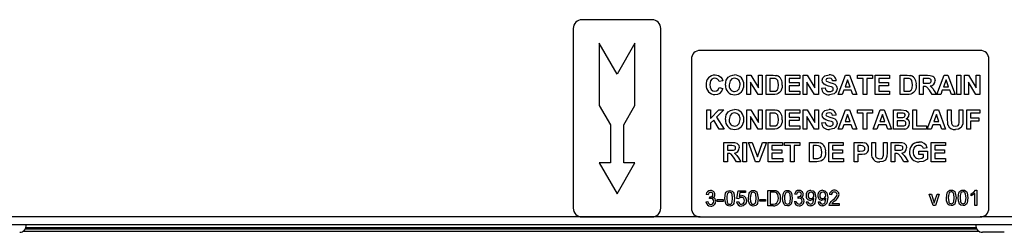
# Model space of a CAD drawing. Units: millimetres. Extents: x -3294 to 2484, y -2407 to 2318.
# Drawn here: x -2095 to -1870, y -1989 to -1940 of the extents above; entities that cross this region are included whole.
import ezdxf

# ---------------------------------------------------------------- set-up
doc = ezdxf.new("R2010")
doc.units = ezdxf.units.MM
doc.layers.add('SLD-0', color=7, linetype='Continuous')

msp = doc.modelspace()

# ---------------------------------------------------------------- linework, layer by layer
at = {"layer": 'SLD-0', "linetype": 'Continuous', "lineweight": 25}
for p, q in [((-1950.94, -1940.04), (-1966.94, -1940.04)), ((-1968.94, -1942.04), (-1968.94, -1983.04)), ((-1948.94, -1983.04), (-1948.94, -1942.04)), ((-1963.03, -1945.39), (-1963.03, -1959.59)), ((-1958.94, -1952.49), (-1963.03, -1945.39)), ((-1954.84, -1945.39), (-1958.94, -1952.49)), ((-1954.84, -1959.59), (-1954.84, -1945.39)), ((-1875.94, -1947.04), (-1939.94, -1947.04)), ((-1941.94, -1949.04), (-1941.94, -1983.04)), ((-1873.94, -1983.04), (-1873.94, -1949.04)), ((-1929.25, -1952.71), (-1928.37, -1952.71)), ((-1929.25, -1957.11), (-1929.25, -1952.71)), ((-1928.37, -1952.71), (-1926.6, -1955.6)), ((-1926.6, -1952.71), (-1925.76, -1952.71)), ((-1926.6, -1955.6), (-1926.6, -1952.71)), ((-1925.76, -1952.71), (-1925.76, -1957.11)), ((-1924.85, -1952.71), (-1923.24, -1952.71)), ((-1924.85, -1957.11), (-1924.85, -1952.71)), ((-1920.45, -1952.71), (-1917.18, -1952.71)), ((-1920.45, -1957.11), (-1920.45, -1952.71)), ((-1917.18, -1952.71), (-1917.18, -1953.44)), ((-1916.39, -1952.71), (-1915.51, -1952.71)), ((-1916.39, -1957.11), (-1916.39, -1952.71)), ((-1915.51, -1952.71), (-1913.74, -1955.6)), ((-1913.74, -1952.71), (-1912.9, -1952.71)), ((-1913.74, -1955.6), (-1913.74, -1952.71)), ((-1912.9, -1952.71), (-1912.9, -1957.11)), ((-1908.38, -1957.11), (-1906.72, -1952.71)), ((-1906.72, -1952.71), (-1905.82, -1952.71)), ((-1905.82, -1952.71), (-1904.15, -1957.11)), ((-1903.98, -1952.71), (-1900.54, -1952.71)), ((-1903.98, -1953.44), (-1903.98, -1952.71)), ((-1900.54, -1952.71), (-1900.54, -1953.44)), ((-1899.98, -1952.71), (-1896.71, -1952.71)), ((-1899.98, -1957.11), (-1899.98, -1952.71)), ((-1896.71, -1952.71), (-1896.71, -1953.44)), ((-1894.22, -1952.71), (-1892.61, -1952.71)), ((-1894.22, -1957.11), (-1894.22, -1952.71)), ((-1889.82, -1952.71), (-1887.98, -1952.71)), ((-1889.82, -1957.11), (-1889.82, -1952.71)), ((-1885.87, -1957.11), (-1884.21, -1952.71)), ((-1884.21, -1952.71), (-1883.31, -1952.71)), ((-1883.31, -1952.71), (-1881.64, -1957.11)), ((-1881.25, -1952.71), (-1880.4, -1952.71)), ((-1881.25, -1957.11), (-1881.25, -1952.71)), ((-1880.4, -1952.71), (-1880.4, -1957.11)), ((-1879.5, -1952.71), (-1878.62, -1952.71)), ((-1879.5, -1957.11), (-1879.5, -1952.71)), ((-1878.62, -1952.71), (-1876.85, -1955.6)), ((-1876.85, -1952.71), (-1876, -1952.71)), ((-1876.85, -1955.6), (-1876.85, -1952.71)), ((-1876, -1952.71), (-1876, -1957.11)), ((-1934.78, -1953.95), (-1935.63, -1954.12)), ((-1928.41, -1954.26), (-1928.41, -1957.11)), ((-1926.67, -1957.11), (-1928.41, -1954.26)), ((-1924.01, -1953.44), (-1924.01, -1956.38)), ((-1923.59, -1953.44), (-1924.01, -1953.44)), ((-1919.61, -1953.44), (-1919.61, -1954.4)), ((-1917.18, -1953.44), (-1919.61, -1953.44)), ((-1919.61, -1954.4), (-1917.35, -1954.4)), ((-1919.61, -1955.13), (-1919.61, -1956.38)), ((-1917.35, -1955.13), (-1919.61, -1955.13)), ((-1917.35, -1954.4), (-1917.35, -1955.13)), ((-1915.55, -1954.26), (-1915.55, -1957.11)), ((-1913.81, -1957.11), (-1915.55, -1954.26)), ((-1908.83, -1953.95), (-1909.68, -1954.01)), ((-1906.27, -1953.78), (-1906.84, -1955.36)), ((-1905.69, -1955.36), (-1906.27, -1953.78)), ((-1902.68, -1953.44), (-1903.98, -1953.44)), ((-1902.68, -1957.11), (-1902.68, -1953.44)), ((-1901.84, -1953.44), (-1901.84, -1957.11)), ((-1900.54, -1953.44), (-1901.84, -1953.44)), ((-1899.13, -1953.44), (-1899.13, -1954.4)), ((-1896.71, -1953.44), (-1899.13, -1953.44)), ((-1899.13, -1954.4), (-1896.87, -1954.4)), ((-1899.13, -1955.13), (-1899.13, -1956.38)), ((-1896.87, -1955.13), (-1899.13, -1955.13)), ((-1896.87, -1954.4), (-1896.87, -1955.13)), ((-1893.38, -1953.44), (-1893.38, -1956.38)), ((-1892.96, -1953.44), (-1893.38, -1953.44)), ((-1888.26, -1953.44), (-1888.98, -1953.44)), ((-1888.98, -1953.44), (-1888.98, -1954.51)), ((-1888.98, -1954.51), (-1888.3, -1954.51)), ((-1888.98, -1955.25), (-1888.98, -1957.11)), ((-1888.79, -1955.25), (-1888.98, -1955.25)), ((-1883.76, -1953.78), (-1884.34, -1955.36)), ((-1883.18, -1955.36), (-1883.76, -1953.78)), ((-1878.65, -1954.26), (-1878.65, -1957.11)), ((-1876.91, -1957.11), (-1878.65, -1954.26)), ((-1935.57, -1955.47), (-1934.73, -1955.76)), ((-1928.41, -1957.11), (-1929.25, -1957.11)), ((-1925.76, -1957.11), (-1926.67, -1957.11)), ((-1923.19, -1957.11), (-1924.85, -1957.11)), ((-1924.01, -1956.38), (-1923.31, -1956.38)), ((-1917.13, -1957.11), (-1920.45, -1957.11)), ((-1919.61, -1956.38), (-1917.13, -1956.38)), ((-1917.13, -1956.38), (-1917.13, -1957.11)), ((-1915.55, -1957.11), (-1916.39, -1957.11)), ((-1912.9, -1957.11), (-1913.81, -1957.11)), ((-1912.22, -1955.64), (-1911.37, -1955.59)), ((-1907.48, -1957.11), (-1908.38, -1957.11)), ((-1907.11, -1956.09), (-1907.48, -1957.11)), ((-1905.42, -1956.09), (-1907.11, -1956.09)), ((-1906.84, -1955.36), (-1905.69, -1955.36)), ((-1905.05, -1957.11), (-1905.42, -1956.09)), ((-1904.15, -1957.11), (-1905.05, -1957.11)), ((-1901.84, -1957.11), (-1902.68, -1957.11)), ((-1896.65, -1957.11), (-1899.98, -1957.11)), ((-1899.13, -1956.38), (-1896.65, -1956.38)), ((-1896.65, -1956.38), (-1896.65, -1957.11)), ((-1892.56, -1957.11), (-1894.22, -1957.11)), ((-1893.38, -1956.38), (-1892.68, -1956.38)), ((-1888.98, -1957.11), (-1889.82, -1957.11)), ((-1886.92, -1957.11), (-1887.55, -1956.11)), ((-1885.93, -1957.11), (-1886.92, -1957.11)), ((-1886.46, -1956.24), (-1885.93, -1957.11)), ((-1884.97, -1957.11), (-1885.87, -1957.11)), ((-1884.6, -1956.09), (-1884.97, -1957.11)), ((-1882.91, -1956.09), (-1884.6, -1956.09)), ((-1884.34, -1955.36), (-1883.18, -1955.36)), ((-1882.54, -1957.11), (-1882.91, -1956.09)), ((-1881.64, -1957.11), (-1882.54, -1957.11)), ((-1880.4, -1957.11), (-1881.25, -1957.11)), ((-1878.65, -1957.11), (-1879.5, -1957.11)), ((-1876, -1957.11), (-1876.91, -1957.11)), ((-1963.03, -1959.59), (-1960.46, -1964.04)), ((-1957.41, -1964.04), (-1954.84, -1959.59)), ((-1938.39, -1960.61), (-1937.55, -1960.61)), ((-1938.39, -1965.01), (-1938.39, -1960.61)), ((-1937.55, -1962.58), (-1935.69, -1960.61)), ((-1937.55, -1960.61), (-1937.55, -1962.58)), ((-1934.53, -1960.61), (-1936.2, -1962.31)), ((-1935.69, -1960.61), (-1934.53, -1960.61)), ((-1929.25, -1960.61), (-1928.37, -1960.61)), ((-1929.25, -1965.01), (-1929.25, -1960.61)), ((-1928.37, -1960.61), (-1926.6, -1963.5)), ((-1926.6, -1960.61), (-1925.76, -1960.61)), ((-1926.6, -1963.5), (-1926.6, -1960.61)), ((-1925.76, -1960.61), (-1925.76, -1965.01)), ((-1924.85, -1960.61), (-1923.24, -1960.61)), ((-1924.85, -1965.01), (-1924.85, -1960.61)), ((-1924.01, -1961.34), (-1924.01, -1964.28)), ((-1923.59, -1961.34), (-1924.01, -1961.34)), ((-1920.45, -1960.61), (-1917.18, -1960.61)), ((-1920.45, -1965.01), (-1920.45, -1960.61)), ((-1919.61, -1961.34), (-1919.61, -1962.3)), ((-1917.18, -1961.34), (-1919.61, -1961.34)), ((-1917.18, -1960.61), (-1917.18, -1961.34)), ((-1916.39, -1960.61), (-1915.51, -1960.61)), ((-1916.39, -1965.01), (-1916.39, -1960.61)), ((-1915.51, -1960.61), (-1913.74, -1963.5)), ((-1913.74, -1960.61), (-1912.9, -1960.61)), ((-1913.74, -1963.5), (-1913.74, -1960.61)), ((-1912.9, -1960.61), (-1912.9, -1965.01)), ((-1908.83, -1961.85), (-1909.68, -1961.91)), ((-1908.38, -1965.01), (-1906.72, -1960.61)), ((-1906.27, -1961.68), (-1906.84, -1963.26)), ((-1906.72, -1960.61), (-1905.82, -1960.61)), ((-1905.69, -1963.26), (-1906.27, -1961.68)), ((-1905.82, -1960.61), (-1904.15, -1965.01)), ((-1903.98, -1960.61), (-1900.54, -1960.61)), ((-1903.98, -1961.34), (-1903.98, -1960.61)), ((-1902.68, -1961.34), (-1903.98, -1961.34)), ((-1902.68, -1965.01), (-1902.68, -1961.34)), ((-1901.84, -1961.34), (-1901.84, -1965.01)), ((-1900.54, -1961.34), (-1901.84, -1961.34)), ((-1900.54, -1960.61), (-1900.54, -1961.34)), ((-1900.43, -1965.01), (-1898.77, -1960.61)), ((-1898.31, -1961.68), (-1898.89, -1963.26)), ((-1898.77, -1960.61), (-1897.87, -1960.61)), ((-1897.73, -1963.26), (-1898.31, -1961.68)), ((-1897.87, -1960.61), (-1896.2, -1965.01)), ((-1895.75, -1960.61), (-1893.97, -1960.61)), ((-1895.75, -1965.01), (-1895.75, -1960.61)), ((-1894.9, -1961.34), (-1894.9, -1962.36)), ((-1894.36, -1961.34), (-1894.9, -1961.34)), ((-1891.35, -1960.61), (-1890.5, -1960.61)), ((-1891.35, -1965.01), (-1891.35, -1960.61)), ((-1890.5, -1960.61), (-1890.5, -1964.28)), ((-1888.07, -1965.01), (-1886.41, -1960.61)), ((-1885.96, -1961.68), (-1886.54, -1963.26)), ((-1886.41, -1960.61), (-1885.51, -1960.61)), ((-1885.38, -1963.26), (-1885.96, -1961.68)), ((-1885.51, -1960.61), (-1883.84, -1965.01)), ((-1883.39, -1960.61), (-1882.55, -1960.61)), ((-1883.39, -1962.95), (-1883.39, -1960.61)), ((-1882.55, -1960.61), (-1882.55, -1963)), ((-1880.74, -1960.61), (-1879.9, -1960.61)), ((-1880.74, -1963.05), (-1880.74, -1960.61)), ((-1879.9, -1960.61), (-1879.9, -1962.91)), ((-1878.99, -1960.61), (-1876, -1960.61)), ((-1878.99, -1965.01), (-1878.99, -1960.61)), ((-1878.15, -1961.34), (-1878.15, -1962.42)), ((-1876, -1961.34), (-1878.15, -1961.34)), ((-1876, -1960.61), (-1876, -1961.34)), ((-1960.46, -1964.04), (-1960.46, -1972.69)), ((-1957.41, -1972.69), (-1957.41, -1964.04)), ((-1936.84, -1962.97), (-1937.55, -1963.68)), ((-1937.55, -1963.68), (-1937.55, -1965.01)), ((-1935.6, -1965.01), (-1936.84, -1962.97)), ((-1936.2, -1962.31), (-1934.47, -1965.01)), ((-1928.41, -1962.16), (-1928.41, -1965.01)), ((-1926.67, -1965.01), (-1928.41, -1962.16)), ((-1919.61, -1962.3), (-1917.35, -1962.3)), ((-1919.61, -1963.04), (-1919.61, -1964.28)), ((-1917.35, -1963.04), (-1919.61, -1963.04)), ((-1917.35, -1962.3), (-1917.35, -1963.04)), ((-1915.55, -1962.16), (-1915.55, -1965.01)), ((-1913.81, -1965.01), (-1915.55, -1962.16)), ((-1912.22, -1963.54), (-1911.37, -1963.49)), ((-1907.11, -1964), (-1907.48, -1965.01)), ((-1905.42, -1964), (-1907.11, -1964)), ((-1906.84, -1963.26), (-1905.69, -1963.26)), ((-1905.05, -1965.01), (-1905.42, -1964)), ((-1899.15, -1964), (-1899.53, -1965.01)), ((-1897.47, -1964), (-1899.15, -1964)), ((-1898.89, -1963.26), (-1897.73, -1963.26)), ((-1897.09, -1965.01), (-1897.47, -1964)), ((-1894.9, -1962.36), (-1894.29, -1962.36)), ((-1894.9, -1963.09), (-1894.9, -1964.28)), ((-1894.15, -1963.09), (-1894.9, -1963.09)), ((-1886.8, -1964), (-1887.17, -1965.01)), ((-1885.11, -1964), (-1886.8, -1964)), ((-1886.54, -1963.26), (-1885.38, -1963.26)), ((-1884.74, -1965.01), (-1885.11, -1964)), ((-1878.15, -1962.42), (-1876.28, -1962.42)), ((-1878.15, -1963.15), (-1878.15, -1965.01)), ((-1876.28, -1963.15), (-1878.15, -1963.15)), ((-1876.28, -1962.42), (-1876.28, -1963.15)), ((-1937.55, -1965.01), (-1938.39, -1965.01)), ((-1934.47, -1965.01), (-1935.6, -1965.01)), ((-1928.41, -1965.01), (-1929.25, -1965.01)), ((-1925.76, -1965.01), (-1926.67, -1965.01)), ((-1923.19, -1965.01), (-1924.85, -1965.01)), ((-1924.01, -1964.28), (-1923.31, -1964.28)), ((-1917.13, -1965.01), (-1920.45, -1965.01)), ((-1919.61, -1964.28), (-1917.13, -1964.28)), ((-1917.13, -1964.28), (-1917.13, -1965.01)), ((-1915.55, -1965.01), (-1916.39, -1965.01)), ((-1912.9, -1965.01), (-1913.81, -1965.01)), ((-1907.48, -1965.01), (-1908.38, -1965.01)), ((-1904.15, -1965.01), (-1905.05, -1965.01)), ((-1901.84, -1965.01), (-1902.68, -1965.01)), ((-1899.53, -1965.01), (-1900.43, -1965.01)), ((-1896.2, -1965.01), (-1897.09, -1965.01)), ((-1894.26, -1965.01), (-1895.75, -1965.01)), ((-1894.9, -1964.28), (-1894.04, -1964.28)), ((-1888.24, -1965.01), (-1891.35, -1965.01)), ((-1890.5, -1964.28), (-1888.24, -1964.28)), ((-1888.24, -1964.28), (-1888.24, -1965.01)), ((-1887.17, -1965.01), (-1888.07, -1965.01)), ((-1883.84, -1965.01), (-1884.74, -1965.01)), ((-1878.15, -1965.01), (-1878.99, -1965.01)), ((-1934.56, -1968.03), (-1932.72, -1968.03)), ((-1934.56, -1972.43), (-1934.56, -1968.03)), ((-1930.22, -1968.03), (-1929.37, -1968.03)), ((-1930.22, -1972.43), (-1930.22, -1968.03)), ((-1929.37, -1968.03), (-1929.37, -1972.43)), ((-1928.92, -1968.03), (-1928.03, -1968.03)), ((-1927.29, -1972.43), (-1928.92, -1968.03)), ((-1928.03, -1968.03), (-1926.86, -1971.31)), ((-1926.86, -1971.31), (-1925.7, -1968.03)), ((-1924.8, -1968.03), (-1926.42, -1972.43)), ((-1925.7, -1968.03), (-1924.8, -1968.03)), ((-1924.41, -1968.03), (-1921.14, -1968.03)), ((-1924.41, -1972.43), (-1924.41, -1968.03)), ((-1921.14, -1968.03), (-1921.14, -1968.77)), ((-1920.63, -1968.03), (-1917.19, -1968.03)), ((-1920.63, -1968.77), (-1920.63, -1968.03)), ((-1917.19, -1968.03), (-1917.19, -1968.77)), ((-1914.93, -1968.03), (-1913.32, -1968.03)), ((-1914.93, -1972.43), (-1914.93, -1968.03)), ((-1910.53, -1968.03), (-1907.26, -1968.03)), ((-1910.53, -1972.43), (-1910.53, -1968.03)), ((-1907.26, -1968.03), (-1907.26, -1968.77)), ((-1904.78, -1968.03), (-1903.37, -1968.03)), ((-1904.78, -1972.43), (-1904.78, -1968.03)), ((-1900.72, -1968.03), (-1899.87, -1968.03)), ((-1900.72, -1970.37), (-1900.72, -1968.03)), ((-1899.87, -1968.03), (-1899.87, -1970.42)), ((-1898.07, -1968.03), (-1897.22, -1968.03)), ((-1898.07, -1970.47), (-1898.07, -1968.03)), ((-1897.22, -1968.03), (-1897.22, -1970.34)), ((-1896.32, -1968.03), (-1894.47, -1968.03)), ((-1896.32, -1972.43), (-1896.32, -1968.03)), ((-1887.18, -1968.03), (-1883.91, -1968.03)), ((-1887.18, -1972.43), (-1887.18, -1968.03)), ((-1883.91, -1968.03), (-1883.91, -1968.77)), ((-1933, -1968.77), (-1933.72, -1968.77)), ((-1933.72, -1968.77), (-1933.72, -1969.84)), ((-1933.72, -1969.84), (-1933.04, -1969.84)), ((-1933.72, -1970.57), (-1933.72, -1972.43)), ((-1933.53, -1970.57), (-1933.72, -1970.57)), ((-1923.56, -1968.77), (-1923.56, -1969.73)), ((-1921.14, -1968.77), (-1923.56, -1968.77)), ((-1923.56, -1969.73), (-1921.31, -1969.73)), ((-1923.56, -1970.46), (-1923.56, -1971.7)), ((-1921.31, -1970.46), (-1923.56, -1970.46)), ((-1921.31, -1969.73), (-1921.31, -1970.46)), ((-1919.33, -1968.77), (-1920.63, -1968.77)), ((-1919.33, -1972.43), (-1919.33, -1968.77)), ((-1918.49, -1968.77), (-1918.49, -1972.43)), ((-1917.19, -1968.77), (-1918.49, -1968.77)), ((-1914.09, -1968.77), (-1914.09, -1971.7)), ((-1913.67, -1968.77), (-1914.09, -1968.77)), ((-1909.69, -1968.77), (-1909.69, -1969.73)), ((-1907.26, -1968.77), (-1909.69, -1968.77)), ((-1909.69, -1969.73), (-1907.43, -1969.73)), ((-1909.69, -1970.46), (-1909.69, -1971.7)), ((-1907.43, -1970.46), (-1909.69, -1970.46)), ((-1907.43, -1969.73), (-1907.43, -1970.46)), ((-1903.48, -1968.77), (-1903.93, -1968.77)), ((-1903.93, -1968.77), (-1903.93, -1970.07)), ((-1903.93, -1970.07), (-1903.42, -1970.07)), ((-1903.93, -1970.8), (-1903.93, -1972.43)), ((-1903.35, -1970.8), (-1903.93, -1970.8)), ((-1894.75, -1968.77), (-1895.47, -1968.77)), ((-1895.47, -1968.77), (-1895.47, -1969.84)), ((-1895.47, -1969.84), (-1894.79, -1969.84)), ((-1895.47, -1970.57), (-1895.47, -1972.43)), ((-1895.28, -1970.57), (-1895.47, -1970.57)), ((-1889.94, -1970.07), (-1888.02, -1970.07)), ((-1889.94, -1970.8), (-1889.94, -1970.07)), ((-1888.87, -1970.8), (-1889.94, -1970.8)), ((-1888.08, -1969.28), (-1888.93, -1969.45)), ((-1888.87, -1971.37), (-1888.87, -1970.8)), ((-1888.02, -1970.07), (-1888.02, -1971.83)), ((-1886.33, -1968.77), (-1886.33, -1969.73)), ((-1883.91, -1968.77), (-1886.33, -1968.77)), ((-1886.33, -1969.73), (-1884.08, -1969.73)), ((-1886.33, -1970.46), (-1886.33, -1971.7)), ((-1884.08, -1970.46), (-1886.33, -1970.46)), ((-1884.08, -1969.73), (-1884.08, -1970.46)), ((-1963.03, -1972.69), (-1958.94, -1979.79)), ((-1960.46, -1972.69), (-1963.03, -1972.69)), ((-1958.94, -1979.79), (-1954.84, -1972.69)), ((-1954.84, -1972.69), (-1957.41, -1972.69)), ((-1933.72, -1972.43), (-1934.56, -1972.43)), ((-1931.66, -1972.43), (-1932.29, -1971.44)), ((-1930.67, -1972.43), (-1931.66, -1972.43)), ((-1931.2, -1971.56), (-1930.67, -1972.43)), ((-1929.37, -1972.43), (-1930.22, -1972.43)), ((-1926.42, -1972.43), (-1927.29, -1972.43)), ((-1921.08, -1972.43), (-1924.41, -1972.43)), ((-1923.56, -1971.7), (-1921.08, -1971.7)), ((-1921.08, -1971.7), (-1921.08, -1972.43)), ((-1918.49, -1972.43), (-1919.33, -1972.43)), ((-1913.27, -1972.43), (-1914.93, -1972.43)), ((-1914.09, -1971.7), (-1913.39, -1971.7)), ((-1907.2, -1972.43), (-1910.53, -1972.43)), ((-1909.69, -1971.7), (-1907.2, -1971.7)), ((-1907.2, -1971.7), (-1907.2, -1972.43)), ((-1903.93, -1972.43), (-1904.78, -1972.43)), ((-1895.47, -1972.43), (-1896.32, -1972.43)), ((-1893.41, -1972.43), (-1894.04, -1971.44)), ((-1892.42, -1972.43), (-1893.41, -1972.43)), ((-1892.96, -1971.56), (-1892.42, -1972.43)), ((-1883.85, -1972.43), (-1887.18, -1972.43)), ((-1886.33, -1971.7), (-1883.85, -1971.7)), ((-1883.85, -1971.7), (-1883.85, -1972.43)), ((-1938.13, -1979.97), (-1938.57, -1979.92)), ((-1931.57, -1980.85), (-1931.22, -1979.05)), ((-1931.22, -1979.05), (-1929.56, -1979.05)), ((-1930.85, -1979.5), (-1931.03, -1980.41)), ((-1929.56, -1979.5), (-1930.85, -1979.5)), ((-1929.56, -1979.05), (-1929.56, -1979.5)), ((-1924.44, -1978.99), (-1923.24, -1978.99)), ((-1924.44, -1982.49), (-1924.44, -1978.99)), ((-1923.24, -1979.4), (-1923.95, -1979.4)), ((-1923.95, -1979.4), (-1923.95, -1982.09)), ((-1917.93, -1979.92), (-1918.38, -1979.87)), ((-1909.95, -1979.99), (-1910.4, -1979.94)), ((-1887.59, -1979.84), (-1887.11, -1979.84)), ((-1886.7, -1982.4), (-1887.59, -1979.84)), ((-1887.11, -1979.84), (-1886.6, -1981.37)), ((-1886.28, -1981.4), (-1885.77, -1979.84)), ((-1885.3, -1979.84), (-1886.13, -1982.4)), ((-1885.77, -1979.84), (-1885.3, -1979.84)), ((-1877.98, -1980.19), (-1877.98, -1979.77)), ((-1877.18, -1982.4), (-1877.18, -1979.67)), ((-1877.02, -1978.9), (-1876.73, -1978.9)), ((-1876.73, -1978.9), (-1876.73, -1982.4)), ((-1938.62, -1981.58), (-1938.17, -1981.54)), ((-1937.77, -1980.87), (-1937.72, -1980.46)), ((-1936.02, -1981.08), (-1934.72, -1981.08)), ((-1936.02, -1981.49), (-1936.02, -1981.08)), ((-1934.72, -1981.49), (-1936.02, -1981.49)), ((-1934.72, -1981.08), (-1934.72, -1981.49)), ((-1931.62, -1981.57), (-1931.17, -1981.52)), ((-1931.13, -1980.89), (-1931.57, -1980.85)), ((-1926.32, -1981.06), (-1925.02, -1981.06)), ((-1926.32, -1981.46), (-1926.32, -1981.06)), ((-1925.02, -1981.46), (-1926.32, -1981.46)), ((-1925.02, -1981.06), (-1925.02, -1981.46)), ((-1923.95, -1982.09), (-1923.22, -1982.09)), ((-1918.43, -1981.53), (-1917.98, -1981.49)), ((-1917.58, -1980.82), (-1917.53, -1980.41)), ((-1915.69, -1981.62), (-1915.24, -1981.57)), ((-1913, -1981.61), (-1912.55, -1981.57)), ((-1909.86, -1982.01), (-1908.15, -1982.01)), ((-1908.15, -1982.01), (-1908.15, -1982.46)), ((-1923.19, -1982.49), (-1924.44, -1982.49)), ((-1908.15, -1982.46), (-1910.44, -1982.46)), ((-1886.13, -1982.4), (-1886.7, -1982.4)), ((-1876.73, -1982.4), (-1877.18, -1982.4)), ((-1939.94, -1985.04), (-2825.74, -1985.04)), ((-1966.94, -1985.04), (-1950.94, -1985.04)), ((-1939.94, -1985.04), (-1875.94, -1985.04)), ((-1815.74, -1985.04), (-1875.94, -1985.04)), ((-1816.74, -1986.84), (-2824.74, -1986.84)), ((-2094.57, -1988.27), (-1876.3, -1988.27)), ((-2094.1, -1987.74), (-1876.77, -1987.74)), ((-1876.86, -1987.54), (-2094.01, -1987.54)), ((-1872.94, -1988.54), (-1875.44, -1988.54)), ((-1870.44, -1988.54), (-1872.94, -1988.54))]:
    msp.add_line(p, q, dxfattribs=at)
at = {"layer": 'SLD-0', "linetype": 'Continuous', "lineweight": 25, "flags": 128}
for points in [[(-1936.52, -1952.65), (-1935.75, -1952.79), (-1935.23, -1953.13)], [(-1933.97, -1953.82), (-1933.52, -1953.17), (-1933.01, -1952.83)], [(-1933.01, -1952.83), (-1932.5, -1952.68), (-1932.08, -1952.65)], [(-1923.24, -1952.71), (-1922.77, -1952.73), (-1922.41, -1952.79)], [(-1912.05, -1953.87), (-1911.88, -1953.28), (-1911.43, -1952.85), (-1910.48, -1952.65)], [(-1892.61, -1952.71), (-1892.14, -1952.73), (-1891.78, -1952.79)], [(-1887.98, -1952.71), (-1887.37, -1952.74), (-1886.8, -1952.9), (-1886.57, -1953.1), (-1886.4, -1953.35), (-1886.27, -1953.93)], [(-1936.58, -1953.39), (-1936.97, -1953.45), (-1937.31, -1953.64), (-1937.55, -1953.95), (-1937.72, -1954.85)], [(-1937.72, -1954.85), (-1937.66, -1955.45), (-1937.42, -1956), (-1937.05, -1956.29), (-1936.59, -1956.38)], [(-1935.23, -1953.13), (-1934.93, -1953.56), (-1934.78, -1953.95)], [(-1934.16, -1954.94), (-1934.11, -1954.3), (-1933.97, -1953.82)], [(-1932.07, -1953.39), (-1932.67, -1953.53), (-1933.11, -1953.96), (-1933.32, -1954.91)], [(-1932.07, -1956.43), (-1931.47, -1956.28), (-1931.04, -1955.84), (-1930.83, -1954.89)], [(-1922.82, -1953.48), (-1923.25, -1953.45), (-1923.59, -1953.44)], [(-1922.03, -1954.91), (-1922.21, -1953.93), (-1922.46, -1953.64), (-1922.82, -1953.48)], [(-1922.75, -1956.33), (-1922.33, -1956.1), (-1922.11, -1955.67), (-1922.03, -1954.91)], [(-1921.19, -1954.95), (-1921.22, -1955.48), (-1921.32, -1955.89)], [(-1911.64, -1954.75), (-1911.97, -1954.3), (-1912.05, -1953.87)], [(-1910.64, -1955.18), (-1911.23, -1954.99), (-1911.64, -1954.75)], [(-1911.06, -1953.54), (-1911.18, -1953.67), (-1911.2, -1953.81)], [(-1911.2, -1953.81), (-1911.16, -1953.97), (-1911.07, -1954.07)], [(-1911.07, -1954.07), (-1910.31, -1954.35), (-1909.53, -1954.58), (-1909.17, -1954.76), (-1908.89, -1955.05), (-1908.71, -1955.41), (-1908.66, -1955.82)], [(-1910.47, -1953.39), (-1910.82, -1953.43), (-1911.06, -1953.54)], [(-1909.92, -1955.37), (-1910.32, -1955.26), (-1910.64, -1955.18)], [(-1909.68, -1954.01), (-1909.77, -1953.71), (-1909.99, -1953.48), (-1910.47, -1953.39)], [(-1892.19, -1953.48), (-1892.62, -1953.45), (-1892.96, -1953.44)], [(-1891.4, -1954.91), (-1891.58, -1953.93), (-1891.83, -1953.64), (-1892.19, -1953.48)], [(-1892.12, -1956.33), (-1891.7, -1956.1), (-1891.48, -1955.67), (-1891.4, -1954.91)], [(-1890.56, -1954.95), (-1890.59, -1955.48), (-1890.69, -1955.89)], [(-1887.55, -1956.11), (-1888.11, -1955.41), (-1888.43, -1955.27), (-1888.79, -1955.25)], [(-1888.3, -1954.51), (-1887.55, -1954.48), (-1887.38, -1954.43), (-1887.23, -1954.31), (-1887.14, -1954.15), (-1887.12, -1953.97)], [(-1887.59, -1953.46), (-1887.96, -1953.44), (-1888.26, -1953.44)], [(-1887.12, -1953.97), (-1887.15, -1953.76), (-1887.28, -1953.59), (-1887.59, -1953.46)], [(-1887.37, -1955.14), (-1886.8, -1955.7), (-1886.46, -1956.24)], [(-1936.59, -1956.38), (-1936.18, -1956.3), (-1935.85, -1956.06), (-1935.57, -1955.47)], [(-1923.31, -1956.38), (-1922.99, -1956.37), (-1922.75, -1956.33)], [(-1922.41, -1957.02), (-1922.85, -1957.1), (-1923.19, -1957.11)], [(-1921.79, -1956.67), (-1922.12, -1956.9), (-1922.41, -1957.02)], [(-1921.32, -1955.89), (-1921.54, -1956.35), (-1921.79, -1956.67)], [(-1908.66, -1955.82), (-1908.75, -1956.27), (-1908.98, -1956.67), (-1909.35, -1956.95), (-1910.41, -1957.17)], [(-1910.39, -1956.43), (-1910.06, -1956.4), (-1909.76, -1956.27), (-1909.58, -1956.08), (-1909.51, -1955.83)], [(-1892.68, -1956.38), (-1892.36, -1956.37), (-1892.12, -1956.33)], [(-1891.78, -1957.02), (-1892.21, -1957.1), (-1892.56, -1957.11)], [(-1891.16, -1956.67), (-1891.49, -1956.9), (-1891.78, -1957.02)], [(-1890.69, -1955.89), (-1890.91, -1956.35), (-1891.16, -1956.67)], [(-1934.16, -1962.84), (-1934.11, -1962.2), (-1933.97, -1961.72)], [(-1933.97, -1961.72), (-1933.52, -1961.07), (-1933.01, -1960.73)], [(-1932.07, -1961.29), (-1932.67, -1961.43), (-1933.11, -1961.86), (-1933.32, -1962.81)], [(-1933.01, -1960.73), (-1932.5, -1960.58), (-1932.08, -1960.55)], [(-1922.82, -1961.39), (-1923.25, -1961.35), (-1923.59, -1961.34)], [(-1923.24, -1960.61), (-1922.77, -1960.63), (-1922.41, -1960.69)], [(-1922.03, -1962.81), (-1922.21, -1961.83), (-1922.46, -1961.54), (-1922.82, -1961.39)], [(-1912.05, -1961.77), (-1911.88, -1961.18), (-1911.43, -1960.76), (-1910.48, -1960.55)], [(-1911.64, -1962.65), (-1911.97, -1962.2), (-1912.05, -1961.77)], [(-1911.06, -1961.44), (-1911.18, -1961.58), (-1911.2, -1961.71)], [(-1911.2, -1961.71), (-1911.16, -1961.87), (-1911.07, -1961.97)], [(-1911.07, -1961.97), (-1910.31, -1962.25), (-1909.53, -1962.48), (-1909.17, -1962.67), (-1908.89, -1962.95), (-1908.71, -1963.32), (-1908.66, -1963.72)], [(-1910.47, -1961.29), (-1910.82, -1961.33), (-1911.06, -1961.44)], [(-1909.68, -1961.91), (-1909.77, -1961.61), (-1909.99, -1961.39), (-1910.47, -1961.29)], [(-1893.56, -1961.36), (-1894.01, -1961.35), (-1894.36, -1961.34)], [(-1893.97, -1960.61), (-1892.83, -1960.77), (-1892.41, -1961.17), (-1892.29, -1961.43), (-1892.25, -1961.72)], [(-1893.1, -1961.84), (-1893.13, -1961.64), (-1893.26, -1961.47), (-1893.56, -1961.36)], [(-1932.07, -1964.33), (-1931.47, -1964.18), (-1931.04, -1963.75), (-1930.83, -1962.8)], [(-1923.31, -1964.28), (-1922.99, -1964.27), (-1922.75, -1964.24)], [(-1922.75, -1964.24), (-1922.33, -1964.01), (-1922.11, -1963.57), (-1922.03, -1962.81)], [(-1921.32, -1963.79), (-1921.54, -1964.25), (-1921.79, -1964.57)], [(-1921.19, -1962.85), (-1921.22, -1963.38), (-1921.32, -1963.79)], [(-1910.64, -1963.08), (-1911.23, -1962.89), (-1911.64, -1962.65)], [(-1909.92, -1963.27), (-1910.32, -1963.16), (-1910.64, -1963.08)], [(-1908.66, -1963.72), (-1908.75, -1964.17), (-1908.98, -1964.57), (-1909.35, -1964.85), (-1910.41, -1965.07)], [(-1910.39, -1964.33), (-1910.06, -1964.3), (-1909.76, -1964.17), (-1909.58, -1963.98), (-1909.51, -1963.73)], [(-1894.29, -1962.36), (-1893.91, -1962.36), (-1893.61, -1962.34)], [(-1892.93, -1963.7), (-1892.95, -1963.51), (-1893.04, -1963.34), (-1893.19, -1963.21), (-1893.37, -1963.14), (-1894.15, -1963.09)], [(-1883.31, -1964.06), (-1883.38, -1963.44), (-1883.39, -1962.95)], [(-1882.55, -1963), (-1882.54, -1963.41), (-1882.51, -1963.74)], [(-1882.51, -1963.74), (-1882.37, -1964.03), (-1882.12, -1964.24), (-1881.62, -1964.33)], [(-1881.62, -1964.33), (-1881.17, -1964.26), (-1880.97, -1964.14), (-1880.83, -1963.96), (-1880.75, -1963.51), (-1880.74, -1963.05)], [(-1879.9, -1962.91), (-1879.93, -1963.81), (-1880.28, -1964.63), (-1880.89, -1964.98), (-1881.59, -1965.07)], [(-1922.41, -1964.92), (-1922.85, -1965), (-1923.19, -1965.01)], [(-1921.79, -1964.57), (-1922.12, -1964.8), (-1922.41, -1964.92)], [(-1893.19, -1964.98), (-1893.79, -1965.01), (-1894.26, -1965.01)], [(-1894.04, -1964.28), (-1893.68, -1964.27), (-1893.4, -1964.25)], [(-1932.72, -1968.03), (-1932.11, -1968.06), (-1931.54, -1968.23), (-1931.31, -1968.42), (-1931.14, -1968.67), (-1931.01, -1969.25)], [(-1913.32, -1968.03), (-1912.85, -1968.05), (-1912.49, -1968.12)], [(-1903.37, -1968.03), (-1902.78, -1968.05), (-1902.33, -1968.1)], [(-1894.47, -1968.03), (-1893.87, -1968.06), (-1893.29, -1968.23), (-1893.06, -1968.42), (-1892.89, -1968.67), (-1892.76, -1969.25)], [(-1890.97, -1968.2), (-1890.4, -1968.01), (-1889.93, -1967.98)], [(-1932.29, -1971.44), (-1932.85, -1970.73), (-1933.17, -1970.6), (-1933.53, -1970.57)], [(-1933.04, -1969.84), (-1932.29, -1969.81), (-1932.12, -1969.75), (-1931.97, -1969.64), (-1931.88, -1969.48), (-1931.86, -1969.29)], [(-1932.32, -1968.78), (-1932.7, -1968.77), (-1933, -1968.77)], [(-1931.86, -1969.29), (-1931.89, -1969.08), (-1932.02, -1968.91), (-1932.32, -1968.78)], [(-1932.11, -1970.46), (-1931.53, -1971.02), (-1931.2, -1971.56)], [(-1912.9, -1968.81), (-1913.33, -1968.77), (-1913.67, -1968.77)], [(-1912.11, -1970.24), (-1912.29, -1969.26), (-1912.54, -1968.96), (-1912.9, -1968.81)], [(-1912.83, -1971.66), (-1912.4, -1971.43), (-1912.19, -1971), (-1912.11, -1970.24)], [(-1911.27, -1970.28), (-1911.3, -1970.81), (-1911.4, -1971.21)], [(-1902.82, -1968.8), (-1903.19, -1968.77), (-1903.48, -1968.77)], [(-1903.42, -1970.07), (-1902.69, -1969.99), (-1902.53, -1969.9), (-1902.4, -1969.77), (-1902.32, -1969.6), (-1902.3, -1969.41)], [(-1902.43, -1970.74), (-1902.95, -1970.79), (-1903.35, -1970.8)], [(-1900.63, -1971.48), (-1900.7, -1970.86), (-1900.72, -1970.37)], [(-1899.87, -1970.42), (-1899.86, -1970.84), (-1899.84, -1971.16)], [(-1898.94, -1971.76), (-1898.49, -1971.69), (-1898.3, -1971.56), (-1898.16, -1971.38), (-1898.08, -1970.93), (-1898.07, -1970.47)], [(-1897.22, -1970.34), (-1897.26, -1971.24), (-1897.6, -1972.05), (-1898.21, -1972.41), (-1898.92, -1972.49)], [(-1894.04, -1971.44), (-1894.61, -1970.73), (-1894.93, -1970.6), (-1895.28, -1970.57)], [(-1894.79, -1969.84), (-1894.05, -1969.81), (-1893.87, -1969.75), (-1893.72, -1969.64), (-1893.63, -1969.48), (-1893.61, -1969.29)], [(-1894.08, -1968.78), (-1894.46, -1968.77), (-1894.75, -1968.77)], [(-1893.61, -1969.29), (-1893.65, -1969.08), (-1893.77, -1968.91), (-1894.08, -1968.78)], [(-1893.87, -1970.46), (-1893.29, -1971.02), (-1892.96, -1971.56)], [(-1913.39, -1971.7), (-1913.07, -1971.69), (-1912.83, -1971.66)], [(-1912.49, -1972.34), (-1912.92, -1972.42), (-1913.27, -1972.43)], [(-1911.87, -1971.99), (-1912.2, -1972.22), (-1912.49, -1972.34)], [(-1911.4, -1971.21), (-1911.62, -1971.68), (-1911.87, -1971.99)], [(-1899.84, -1971.16), (-1899.7, -1971.45), (-1899.44, -1971.66), (-1898.94, -1971.76)], [(-1889.94, -1971.76), (-1889.31, -1971.62), (-1888.87, -1971.37)], [(-1888.02, -1971.83), (-1889.01, -1972.36), (-1889.88, -1972.49)], [(-1934.31, -1980.79), (-1934.12, -1979.62), (-1933.97, -1979.37), (-1933.76, -1979.17), (-1933.48, -1979.05), (-1933.19, -1979.02)], [(-1933.66, -1979.66), (-1933.84, -1980.28), (-1933.86, -1980.79)], [(-1933.19, -1979.02), (-1932.9, -1979.05), (-1932.62, -1979.17), (-1932.41, -1979.37), (-1932.26, -1979.63), (-1932.07, -1980.79)], [(-1932.52, -1980.79), (-1932.6, -1979.94), (-1932.68, -1979.74), (-1932.81, -1979.57), (-1932.99, -1979.46), (-1933.19, -1979.42)], [(-1928.93, -1980.78), (-1928.74, -1979.61), (-1928.59, -1979.36), (-1928.37, -1979.16), (-1928.1, -1979.04), (-1927.81, -1979)], [(-1928.28, -1979.65), (-1928.45, -1980.27), (-1928.48, -1980.78)], [(-1927.81, -1979), (-1927.51, -1979.04), (-1927.24, -1979.16), (-1927.02, -1979.35), (-1926.88, -1979.61), (-1926.68, -1980.78)], [(-1927.13, -1980.78), (-1927.21, -1979.93), (-1927.29, -1979.73), (-1927.42, -1979.56), (-1927.6, -1979.44), (-1927.81, -1979.41)], [(-1923.24, -1978.99), (-1922.9, -1979), (-1922.62, -1979.04)], [(-1922.66, -1979.47), (-1922.98, -1979.4), (-1923.24, -1979.4)], [(-1922.06, -1980.72), (-1922.21, -1979.91), (-1922.4, -1979.65), (-1922.66, -1979.47)], [(-1922.62, -1979.04), (-1922.32, -1979.15), (-1922.12, -1979.29)], [(-1921.12, -1980.76), (-1920.93, -1979.59), (-1920.78, -1979.34), (-1920.56, -1979.14), (-1920.29, -1979.02), (-1920, -1978.98)], [(-1920.47, -1979.63), (-1920.65, -1980.25), (-1920.67, -1980.76)], [(-1920, -1978.98), (-1919.7, -1979.02), (-1919.43, -1979.14), (-1919.21, -1979.33), (-1919.07, -1979.59), (-1918.88, -1980.76)], [(-1919.32, -1980.76), (-1919.41, -1979.91), (-1919.48, -1979.71), (-1919.61, -1979.54), (-1919.79, -1979.42), (-1920, -1979.39)], [(-1914.66, -1978.97), (-1914.11, -1979.12), (-1913.71, -1979.52), (-1913.49, -1980.65)], [(-1911.97, -1978.96), (-1911.42, -1979.11), (-1911.02, -1979.52), (-1910.8, -1980.64)], [(-1883.68, -1980.67), (-1883.49, -1979.51), (-1883.34, -1979.25), (-1883.13, -1979.05), (-1882.85, -1978.93), (-1882.56, -1978.9)], [(-1883.03, -1979.54), (-1883.21, -1980.16), (-1883.23, -1980.67)], [(-1882.56, -1978.9), (-1882.27, -1978.93), (-1881.99, -1979.05), (-1881.77, -1979.25), (-1881.63, -1979.51), (-1881.44, -1980.67)], [(-1881.89, -1980.67), (-1881.97, -1979.82), (-1882.05, -1979.62), (-1882.18, -1979.46), (-1882.36, -1979.34), (-1882.56, -1979.3)], [(-1880.99, -1980.67), (-1880.8, -1979.51), (-1880.65, -1979.25), (-1880.43, -1979.05), (-1880.16, -1978.93), (-1879.87, -1978.9)], [(-1880.34, -1979.54), (-1880.52, -1980.16), (-1880.54, -1980.67)], [(-1879.87, -1978.9), (-1879.57, -1978.93), (-1879.3, -1979.05), (-1879.08, -1979.25), (-1878.94, -1979.51), (-1878.75, -1980.67)], [(-1879.19, -1980.67), (-1879.28, -1979.82), (-1879.35, -1979.62), (-1879.48, -1979.46), (-1879.66, -1979.34), (-1879.87, -1979.3)], [(-1877.98, -1979.77), (-1877.37, -1979.36), (-1877.02, -1978.9)], [(-1877.18, -1979.67), (-1877.61, -1980), (-1877.98, -1980.19)], [(-1937.48, -1980.82), (-1937.64, -1980.84), (-1937.77, -1980.87)], [(-1937.72, -1980.46), (-1937.69, -1980.47), (-1937.66, -1980.47)], [(-1933.97, -1982.22), (-1934.26, -1981.45), (-1934.31, -1980.79)], [(-1933.19, -1982.56), (-1933.67, -1982.46), (-1933.97, -1982.22)], [(-1933.86, -1980.79), (-1933.78, -1981.64), (-1933.71, -1981.83), (-1933.58, -1982), (-1933.4, -1982.12), (-1933.19, -1982.16)], [(-1932.07, -1980.79), (-1932.26, -1981.95), (-1932.41, -1982.21), (-1932.62, -1982.41), (-1932.9, -1982.53), (-1933.19, -1982.56)], [(-1933.19, -1982.16), (-1932.98, -1982.12), (-1932.8, -1982), (-1932.67, -1981.83), (-1932.6, -1981.64), (-1932.52, -1980.79)], [(-1931.03, -1980.41), (-1930.7, -1980.23), (-1930.4, -1980.18)], [(-1929.64, -1982.13), (-1930.09, -1982.48), (-1930.53, -1982.55)], [(-1929.38, -1981.31), (-1929.46, -1981.79), (-1929.64, -1982.13)], [(-1928.59, -1982.21), (-1928.88, -1981.43), (-1928.93, -1980.78)], [(-1927.81, -1982.55), (-1928.28, -1982.45), (-1928.59, -1982.21)], [(-1928.48, -1980.78), (-1928.4, -1981.62), (-1928.32, -1981.82), (-1928.19, -1981.99), (-1928.01, -1982.1), (-1927.81, -1982.14)], [(-1926.68, -1980.78), (-1926.87, -1981.94), (-1927.02, -1982.2), (-1927.24, -1982.4), (-1927.51, -1982.51), (-1927.81, -1982.55)], [(-1927.81, -1982.14), (-1927.6, -1982.1), (-1927.42, -1981.99), (-1927.29, -1981.82), (-1927.21, -1981.62), (-1927.13, -1980.78)], [(-1923.22, -1982.09), (-1922.73, -1982.03), (-1922.4, -1981.84)], [(-1922.4, -1981.84), (-1922.11, -1981.24), (-1922.06, -1980.72)], [(-1920.78, -1982.19), (-1921.07, -1981.41), (-1921.12, -1980.76)], [(-1920, -1982.53), (-1920.48, -1982.43), (-1920.78, -1982.19)], [(-1920.67, -1980.76), (-1920.59, -1981.6), (-1920.52, -1981.8), (-1920.38, -1981.97), (-1920.21, -1982.08), (-1920, -1982.12)], [(-1918.88, -1980.76), (-1919.06, -1981.92), (-1919.21, -1982.18), (-1919.43, -1982.38), (-1919.7, -1982.49), (-1920, -1982.53)], [(-1920, -1982.12), (-1919.79, -1982.08), (-1919.61, -1981.97), (-1919.48, -1981.8), (-1919.41, -1981.6), (-1919.32, -1980.76)], [(-1917.29, -1980.77), (-1917.45, -1980.79), (-1917.58, -1980.82)], [(-1917.53, -1980.41), (-1917.5, -1980.42), (-1917.47, -1980.42)], [(-1913.94, -1980.8), (-1914.33, -1981.16), (-1914.74, -1981.26)], [(-1913.49, -1980.65), (-1913.71, -1981.88), (-1913.88, -1982.15), (-1914.12, -1982.35), (-1914.41, -1982.48), (-1914.72, -1982.51)], [(-1914.7, -1982.11), (-1914.5, -1982.08), (-1914.32, -1982), (-1914.18, -1981.86), (-1914.08, -1981.68), (-1913.94, -1980.89)], [(-1913.94, -1980.89), (-1913.94, -1980.84), (-1913.94, -1980.8)], [(-1911.25, -1980.79), (-1911.64, -1981.15), (-1912.05, -1981.25)], [(-1910.8, -1980.64), (-1911.02, -1981.88), (-1911.19, -1982.14), (-1911.43, -1982.34), (-1911.72, -1982.47), (-1912.03, -1982.51)], [(-1912.01, -1982.1), (-1911.81, -1982.08), (-1911.63, -1981.99), (-1911.48, -1981.85), (-1911.39, -1981.67), (-1911.25, -1980.88)], [(-1911.25, -1980.88), (-1911.25, -1980.83), (-1911.25, -1980.79)], [(-1910.44, -1982.46), (-1910.43, -1982.28), (-1910.39, -1982.15)], [(-1910.39, -1982.15), (-1910.01, -1981.53), (-1909.59, -1981.15)], [(-1886.6, -1981.37), (-1886.51, -1981.66), (-1886.44, -1981.89)], [(-1886.44, -1981.89), (-1886.36, -1981.61), (-1886.28, -1981.4)], [(-1883.34, -1982.11), (-1883.63, -1981.33), (-1883.68, -1980.67)], [(-1882.56, -1982.44), (-1883.04, -1982.34), (-1883.34, -1982.11)], [(-1883.23, -1980.67), (-1883.15, -1981.52), (-1883.08, -1981.72), (-1882.95, -1981.88), (-1882.77, -1982), (-1882.56, -1982.04)], [(-1881.44, -1980.67), (-1881.63, -1981.84), (-1881.78, -1982.09), (-1881.99, -1982.29), (-1882.27, -1982.41), (-1882.56, -1982.44)], [(-1882.56, -1982.04), (-1882.35, -1982), (-1882.17, -1981.88), (-1882.04, -1981.72), (-1881.97, -1981.52), (-1881.89, -1980.67)], [(-1880.65, -1982.11), (-1880.94, -1981.33), (-1880.99, -1980.67)], [(-1879.87, -1982.44), (-1880.35, -1982.34), (-1880.65, -1982.11)], [(-1880.54, -1980.67), (-1880.46, -1981.52), (-1880.38, -1981.72), (-1880.25, -1981.88), (-1880.08, -1982), (-1879.87, -1982.04)], [(-1878.75, -1980.67), (-1878.93, -1981.84), (-1879.08, -1982.09), (-1879.3, -1982.29), (-1879.57, -1982.41), (-1879.87, -1982.44)], [(-1879.87, -1982.04), (-1879.66, -1982), (-1879.48, -1981.88), (-1879.35, -1981.72), (-1879.28, -1981.52), (-1879.19, -1980.67)]]:
    msp.add_lwpolyline(points, dxfattribs=at)
at = {"layer": 'SLD-0', "linetype": 'Continuous', "lineweight": 25}
for centre, radius, start, end in [((-1966.94, -1942.04), 2, 90, 180), ((-1950.94, -1942.04), 2, 0, 90), ((-1939.94, -1949.04), 2, 90, 180), ((-1875.94, -1949.04), 2, 0, 90), ((-1936.55, -1954.68), 2.02, 89.22, 186.877), ((-1932.03, -1954.71), 2.06, 354.2441, 91.3062), ((-1923.15, -1954.63), 1.98, 350.8155, 68.1286), ((-1910.24, -1954.04), 1.41, 3.5241, 100.0289), ((-1892.52, -1954.63), 1.98, 350.8155, 68.1286), ((-1936.56, -1955.1), 2.01, 174.7888, 270.2092), ((-1936.54, -1954.32), 0.935, 12.4189, 92.5666), ((-1932.13, -1955.13), 2.04, 174.5604, 271.8197), ((-1932.02, -1955.12), 1.31, 170.6966, 267.7523), ((-1932.09, -1954.67), 1.28, 349.7934, 88.9093), ((-1932.01, -1955.13), 2.03, 268.3048, 6.1702), ((-1887.45, -1953.96), 1.18, 273.5179, 1.7605), ((-1936.42, -1955.37), 1.74, 265.6933, 347.3274), ((-1910.6, -1955.55), 1.62, 183.1702, 276.4626), ((-1910.45, -1955.51), 0.922, 184.5828, 273.8085), ((-1909.99, -1955.85), 0.482, 2.4216, 81.7724), ((-1932.03, -1962.61), 2.06, 354.2441, 91.3062), ((-1932.09, -1962.57), 1.28, 349.7934, 88.9093), ((-1923.15, -1962.54), 1.98, 350.8155, 68.1286), ((-1910.24, -1961.94), 1.41, 3.5241, 100.0289), ((-1893.6, -1961.84), 0.506, 269.0408, 359.2668), ((-1893.29, -1961.73), 1.04, 295.4125, 0.6434), ((-1932.13, -1963.03), 2.04, 174.5604, 271.8197), ((-1932.02, -1963.02), 1.31, 170.6966, 267.7523), ((-1932.01, -1963.04), 2.03, 268.3048, 6.1702), ((-1910.6, -1963.45), 1.62, 183.1702, 276.4626), ((-1910.45, -1963.41), 0.922, 184.5828, 273.8085), ((-1909.99, -1963.75), 0.482, 2.4216, 81.7724), ((-1893.46, -1963.72), 0.533, 276.8049, 2.4608), ((-1893.3, -1963.77), 1.22, 275.0338, 1.5182), ((-1893.14, -1963.69), 1.06, 357.5769, 73.9108), ((-1881.86, -1963.55), 1.54, 199.239, 279.8789), ((-1913.22, -1969.96), 1.98, 350.8155, 68.1286), ((-1902.69, -1969.29), 1.24, 354.9223, 73.1552), ((-1889.94, -1970.08), 2.15, 118.6193, 183.5983), ((-1889.95, -1970.01), 1.3, 89.3835, 187.751), ((-1889.88, -1969.7), 0.991, 14.9644, 93.2657), ((-1889.72, -1969.64), 1.68, 12.6086, 97.2572), ((-1932.18, -1969.29), 1.18, 273.5179, 1.7605), ((-1902.9, -1969.4), 0.607, 358.6945, 81.8003), ((-1902.73, -1969.49), 1.28, 283.5444, 3.8496), ((-1893.94, -1969.29), 1.18, 273.5179, 1.7605), ((-1889.97, -1970.37), 2.12, 175.9547, 272.3304), ((-1889.91, -1970.41), 1.35, 170.2081, 268.7818), ((-1899.18, -1970.98), 1.54, 199.239, 279.8789), ((-1937.58, -1980.03), 1, 88.5559, 173.927), ((-1937.55, -1980.01), 0.58, 88.9795, 175.893), ((-1937.58, -1979.9), 0.572, 261.5043, 357.0145), ((-1937.48, -1979.95), 0.929, 2.289, 94.1391), ((-1937.51, -1979.93), 0.502, 0.0327, 93.5422), ((-1937.3, -1979.92), 0.745, 291.0558, 359.8977), ((-1933.2, -1979.98), 0.558, 89.2644, 145.238), ((-1927.82, -1979.96), 0.558, 89.2644, 145.238), ((-1923.34, -1980.58), 1.78, 355.4397, 46.4583), ((-1920.01, -1979.95), 0.558, 89.2644, 145.238), ((-1917.38, -1979.98), 1, 88.5559, 173.927), ((-1917.35, -1979.96), 0.58, 88.9795, 175.893), ((-1917.38, -1979.85), 0.572, 261.5043, 357.0145), ((-1917.29, -1979.9), 0.929, 2.289, 94.1391), ((-1917.31, -1979.88), 0.502, 0.0327, 93.5422), ((-1917.11, -1979.86), 0.745, 291.0558, 359.8977), ((-1914.66, -1980.05), 1.08, 89.9542, 184.6098), ((-1914.57, -1980.09), 0.719, 91.8341, 185.0777), ((-1914.6, -1980.04), 0.666, 352.9105, 89.3624), ((-1911.97, -1980.04), 1.08, 89.9542, 184.6098), ((-1911.88, -1980.09), 0.719, 91.8341, 185.0777), ((-1911.91, -1980.03), 0.666, 352.9105, 89.3624), ((-1909.36, -1979.98), 1.03, 84.9981, 177.6975), ((-1909.34, -1979.97), 0.608, 84.7561, 182.1341), ((-1910.43, -1979.52), 1.83, 297.534, 347.2144), ((-1909.23, -1979.95), 0.59, 2.1026, 94.6929), ((-1909.18, -1979.93), 0.98, 0.5557, 95.6515), ((-1910.16, -1979.64), 1.98, 300.0358, 351.8256), ((-1882.57, -1979.86), 0.558, 89.2644, 145.238), ((-1879.88, -1979.86), 0.558, 89.2644, 145.238), ((-1937.57, -1981.52), 1.05, 183.6305, 271.9766), ((-1937.52, -1981.51), 0.656, 182.4405, 270.0611), ((-1937.48, -1981.47), 1.1, 267.4147, 359.697), ((-1937.49, -1981.5), 0.669, 268.1737, 2.4633), ((-1937.46, -1981.45), 0.633, 358.2878, 92.1423), ((-1937.21, -1981.43), 0.834, 356.6908, 77.8638), ((-1930.58, -1981.52), 1.04, 182.7799, 272.7537), ((-1930.53, -1981.51), 0.636, 180.7158, 270.4864), ((-1930.56, -1981.25), 0.675, 87.6071, 147.755), ((-1930.49, -1981.25), 0.672, 352.7821, 93.0328), ((-1930.55, -1981.42), 0.728, 271.4081, 6.8796), ((-1930.43, -1981.24), 1.06, 356.0299, 88.3585), ((-1923.09, -1980.95), 1.54, 266.5133, 8.5832), ((-1917.37, -1981.47), 1.05, 183.6305, 271.9766), ((-1917.32, -1981.46), 0.656, 182.4405, 270.0611), ((-1917.29, -1981.42), 1.1, 267.4147, 359.697), ((-1917.3, -1981.45), 0.669, 268.1737, 2.4633), ((-1917.26, -1981.4), 0.633, 358.2878, 92.1423), ((-1917.02, -1981.38), 0.834, 356.6908, 77.8638), ((-1914.7, -1980.22), 1.04, 175.1369, 267.6727), ((-1914.75, -1981.58), 0.939, 182.512, 271.7526), ((-1914.63, -1980.2), 0.656, 176.1552, 272.3899), ((-1914.7, -1981.56), 0.546, 180.7815, 269.5162), ((-1914.6, -1980.19), 0.668, 270.0051, 5.5677), ((-1912.01, -1980.21), 1.04, 175.1369, 267.6727), ((-1912.06, -1981.57), 0.939, 182.512, 271.7526), ((-1911.94, -1980.19), 0.656, 176.1552, 272.3899), ((-1912, -1981.56), 0.546, 180.7815, 269.5162), ((-1911.91, -1980.18), 0.668, 270.0051, 5.5677), ((-1906.82, -1984.57), 3.98, 126.134, 139.8667), ((-1966.94, -1983.04), 2, 180, 270), ((-1950.94, -1983.04), 2, 270, 0), ((-1939.94, -1983.04), 2, 180, 270), ((-1875.94, -1983.04), 2, 270, 0), ((-2095.44, -1987.03), 1.51, 270, 7.1527), ((-1875.44, -1987.03), 1.51, 172.8473, 270)]:
    msp.add_arc(centre, radius, start, end, dxfattribs=at)

doc.saveas('drawing.dxf')
